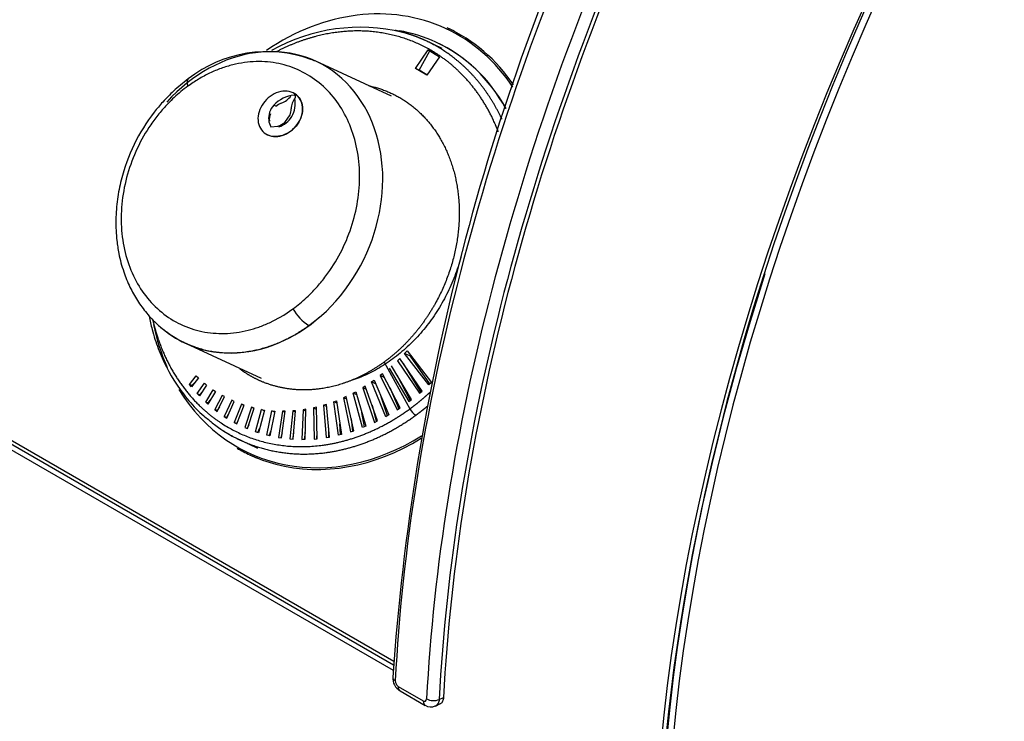
# Model space of a CAD drawing. Units: inches. Extents: x -46 to 114, y -101 to 81.
# Drawn here: x 72 to 78, y 59 to 63 of the extents above; entities that cross this region are included whole.
import ezdxf

# ---------------------------------------------------------------- set-up
doc = ezdxf.new("R2010")
doc.units = ezdxf.units.IN
doc.header["$MEASUREMENT"] = 0
doc.layers.add('Default', color=7, linetype='Continuous')
doc.layers.add('DV7_Default', color=7, linetype='Continuous')

# ---------------------------------------------------------------- blocks, each defined once
blk = doc.blocks.new('SE6')
at = {"layer": 'DV7_Default', "color": 7, "linetype": 'Continuous'}
for p, q in [((74.5734, 63.1241), (74.5309, 63.1437)), ((74.5038, 63.0275), (74.4092, 63.0712)), ((74.4711, 63.0612), (74.4683, 63.0625)), ((74.3532, 62.9151), (74.4248, 63.019)), ((74.3739, 62.9055), (74.4345, 63.013)), ((74.4874, 62.9804), (74.4158, 62.8765)), ((74.4248, 63.019), (74.4874, 62.9804)), ((74.2174, 62.7576), (73.7913, 62.9547)), ((74.4158, 62.8765), (74.3532, 62.9151)), ((74.3739, 62.9055), (74.3532, 62.9151)), ((74.4173, 62.8787), (74.3739, 62.9055)), ((68.5496, 62.8564), (74.2299, 59.5766)), ((73.6747, 62.7609), (73.6683, 62.7638)), ((68.6999, 62.7154), (74.2266, 59.5244)), ((68.7025, 62.7451), (74.2285, 59.5545)), ((73.5662, 62.7024), (73.5545, 62.7078)), ((73.6159, 62.6105), (73.6457, 62.6532)), ((73.5313, 62.6198), (73.5256, 62.6225)), ((73.5376, 62.5864), (73.5777, 62.5903)), ((73.6103, 61.5256), (73.6624, 61.5607)), ((73.5293, 61.4823), (73.6103, 61.5256)), ((73.0567, 61.3664), (73.4828, 61.1693)), ((74.2911, 61.3095), (74.305, 61.323)), ((74.4285, 61.1329), (74.2911, 61.3095)), ((74.3241, 61.2943), (74.2911, 61.3095)), ((74.305, 61.323), (74.4424, 61.1463)), ((74.1761, 61.2606), (74.3212, 60.9972)), ((74.2645, 61.2815), (74.2507, 61.2678)), ((74.2507, 61.2678), (74.3759, 61.0846)), ((74.3903, 61.0974), (74.2645, 61.2815)), ((74.2834, 61.2527), (74.382, 61.09)), ((74.3241, 61.2943), (74.326, 61.2961)), ((74.4337, 61.138), (74.3241, 61.2943)), ((74.2042, 61.2267), (74.3147, 61.0377)), ((74.3297, 61.0494), (74.2185, 61.2394)), ((73.0795, 61.1347), (73.1178, 61.1828)), ((73.1292, 61.1711), (73.0904, 61.121)), ((73.0928, 61.1285), (73.1106, 61.1472)), ((73.1178, 61.1828), (73.1292, 61.1711)), ((73.1233, 61.0831), (73.1639, 61.141)), ((73.1639, 61.141), (73.1761, 61.1305)), ((74.105, 61.1484), (74.1191, 61.1583)), ((74.1861, 60.9531), (74.105, 61.1484)), ((74.1279, 61.1379), (74.105, 61.1484)), ((74.1191, 61.1583), (74.2034, 60.9633)), ((74.1678, 61.1951), (74.1542, 61.1844)), ((74.1542, 61.1844), (74.25, 60.9913)), ((74.1793, 61.1727), (74.1542, 61.1844)), ((74.2668, 61.0028), (74.1678, 61.1951)), ((74.2482, 61.1887), (74.3219, 61.0433)), ((74.4424, 61.1463), (74.4285, 61.1329)), ((73.0904, 61.121), (73.0795, 61.1347)), ((73.0928, 61.1285), (73.0795, 61.1347)), ((73.0945, 61.1264), (73.0928, 61.1285)), ((73.1761, 61.1305), (73.1351, 61.0704)), ((73.1366, 61.0769), (73.1518, 61.0948)), ((73.1706, 61.0356), (73.2128, 61.104)), ((73.2256, 61.0948), (73.1832, 61.0241)), ((73.2128, 61.104), (73.2256, 61.0948)), ((74.0022, 61.086), (74.017, 61.0939)), ((74.0547, 60.8912), (74.0022, 61.086)), ((74.0219, 61.0769), (74.0022, 61.086)), ((74.017, 61.0939), (74.0726, 60.8987)), ((74.0697, 61.125), (74.0552, 61.1161)), ((74.0552, 61.1161), (74.1218, 60.9201)), ((74.0764, 61.1063), (74.0552, 61.1161)), ((74.1395, 60.929), (74.0697, 61.125)), ((74.208, 61.1171), (74.2582, 60.9969)), ((74.3759, 61.0846), (74.3903, 61.0974)), ((73.1351, 61.0704), (73.1233, 61.0831)), ((73.1366, 61.0769), (73.1233, 61.0831)), ((73.1383, 61.0751), (73.1366, 61.0769)), ((73.1832, 61.0241), (73.1706, 61.0356)), ((73.1839, 61.0295), (73.1706, 61.0356)), ((73.1839, 61.0295), (73.1964, 61.0461)), ((73.1855, 61.028), (73.1839, 61.0295)), ((73.2643, 61.0732), (73.2215, 60.9938)), ((73.2362, 60.9826), (73.2768, 61.0658)), ((73.2768, 61.0658), (73.2643, 61.0732)), ((73.3174, 61.0452), (73.2749, 60.9544)), ((73.2891, 60.9453), (73.3314, 61.0385)), ((73.3314, 61.0385), (73.3174, 61.0452)), ((73.892, 61.0366), (73.9074, 61.0423)), ((73.9182, 60.8486), (73.892, 61.0366)), ((73.9096, 61.0284), (73.892, 61.0366)), ((73.9074, 61.0423), (73.9364, 60.8533)), ((73.9629, 61.0663), (73.9477, 61.0595)), ((73.9477, 61.0595), (73.9867, 60.8673)), ((73.9662, 61.0509), (73.9477, 61.0595)), ((74.0048, 60.8734), (73.9629, 61.0663)), ((74.1953, 60.9585), (74.1599, 61.0639)), ((74.3147, 61.0377), (74.3297, 61.0494)), ((73.2215, 60.9938), (73.2362, 60.9826)), ((73.2349, 60.9876), (73.2215, 60.9938)), ((73.249, 61.0088), (73.2349, 60.9876)), ((73.2349, 60.9876), (73.2376, 60.9855)), ((73.3721, 61.0227), (73.3311, 60.9202)), ((73.3461, 60.9124), (73.3867, 61.0173)), ((73.3867, 61.0173), (73.3721, 61.0227)), ((73.3863, 61.0161), (73.3721, 61.0227)), ((73.4286, 61.0059), (73.3904, 60.8927)), ((73.406, 60.8857), (73.4435, 61.0018)), ((73.4435, 61.0018), (73.4286, 61.0059)), ((73.4427, 60.9994), (73.4286, 61.0059)), ((73.4512, 60.8676), (73.4858, 60.9932)), ((73.5011, 60.9904), (73.4675, 60.8623)), ((73.4858, 60.9932), (73.5011, 60.9904)), ((73.5001, 60.9866), (73.4858, 60.9932)), ((73.5148, 60.8488), (73.5442, 60.9858)), ((73.5598, 60.9842), (73.5316, 60.8449)), ((73.5442, 60.9858), (73.5598, 60.9842)), ((73.5587, 60.979), (73.5442, 60.9858)), ((73.6032, 60.9835), (73.5801, 60.8358)), ((73.5974, 60.8333), (73.6189, 60.9833)), ((73.6189, 60.9833), (73.6032, 60.9835)), ((73.618, 60.9767), (73.6032, 60.9835)), ((73.661, 60.9853), (73.6455, 60.8275)), ((73.6768, 60.9863), (73.661, 60.9853)), ((73.6761, 60.9783), (73.661, 60.9853)), ((73.6632, 60.8265), (73.6768, 60.9863)), ((73.719, 60.9922), (73.7123, 60.8252)), ((73.7349, 60.9947), (73.719, 60.9922)), ((73.7346, 60.985), (73.719, 60.9922)), ((73.7303, 60.8255), (73.7349, 60.9947)), ((73.7948, 61.0057), (73.7779, 61.002)), ((73.7779, 61.002), (73.7812, 60.8269)), ((73.795, 60.9941), (73.7779, 61.002)), ((73.7981, 60.8285), (73.7948, 61.0057)), ((73.8509, 61.0221), (73.8352, 61.0175)), ((73.8352, 61.0175), (73.8495, 60.8353)), ((73.852, 61.0098), (73.8352, 61.0175)), ((73.8677, 60.8385), (73.8509, 61.0221)), ((74.0658, 60.8958), (74.0506, 60.976)), ((74.1081, 61.0174), (74.132, 60.9253)), ((74.25, 60.9913), (74.2668, 61.0028)), ((73.2749, 60.9544), (73.2891, 60.9453)), ((73.2882, 60.9482), (73.2749, 60.9544)), ((73.2981, 60.9651), (73.2882, 60.9482)), ((73.2882, 60.9482), (73.2899, 60.9471)), ((73.3311, 60.9202), (73.3461, 60.9124)), ((73.3444, 60.9141), (73.3311, 60.9202)), ((73.3543, 60.9334), (73.3444, 60.9141)), ((73.9901, 60.9409), (73.9986, 60.8713)), ((74.1218, 60.9201), (74.1395, 60.929)), ((74.2034, 60.9633), (74.1861, 60.9531)), ((73.3444, 60.9141), (73.3464, 60.913)), ((73.3904, 60.8927), (73.406, 60.8857)), ((73.4129, 60.9069), (73.4039, 60.8866)), ((73.4675, 60.8623), (73.4512, 60.8676)), ((73.4651, 60.8631), (73.4737, 60.886)), ((73.529, 60.8455), (73.5369, 60.8711)), ((73.6016, 60.8623), (73.5945, 60.8338)), ((73.7313, 60.8636), (73.7264, 60.8255)), ((73.7974, 60.8667), (73.7948, 60.8282)), ((73.863, 60.8895), (73.8628, 60.8377)), ((73.9308, 60.8519), (73.9274, 60.912)), ((73.9867, 60.8673), (74.0048, 60.8734)), ((74.0726, 60.8987), (74.0547, 60.8912)), ((73.368, 60.82), (73.4626, 60.7763)), ((73.5316, 60.8449), (73.5148, 60.8488)), ((73.5801, 60.8358), (73.5974, 60.8333)), ((73.6455, 60.8275), (73.6632, 60.8265)), ((73.666, 60.8598), (73.6598, 60.8267)), ((73.7123, 60.8252), (73.7303, 60.8255)), ((73.7812, 60.8269), (73.7981, 60.8285)), ((73.8495, 60.8353), (73.8677, 60.8385)), ((73.9364, 60.8533), (73.9182, 60.8486)), ((73.4184, 60.7385), (73.4609, 60.7189)), ((74.2555, 59.434), (74.3969, 59.3523)), ((74.2658, 59.4087), (74.4072, 59.327)), ((74.4863, 59.3607), (74.5109, 59.3718)), ((74.4647, 59.3232), (74.4907, 59.3349))]:
    blk.add_line(p, q, dxfattribs=at)
for centre, radius, start, end in [((87.4039, 58.5656), 13.2117, 154.9097, 176.00614), ((74.04, 62.1324), 1.0139, 76.3242, 119.3968), ((74.1101, 62.4385), 0.6999, 64.6924, 75.9786), ((73.517, 62.2901), 0.7192, 69.9751, 128.2099), ((73.6858, 62.5847), 0.18, 95.5785, 136.8545), ((73.5624, 62.8214), 0.1078, 288.4832, 325.3029), ((73.6345, 62.6331), 0.1095, 136.9788, 185.594), ((73.621, 62.6438), 0.0792, 107.9695, 134.2069), ((73.7425, 62.6892), 0.0899, 139.4089, 181.7746), ((73.5221, 62.7197), 0.1535, 330.2792, 9.866), ((73.601, 62.6298), 0.072, 156.508, 189.589), ((73.547, 62.7054), 0.1248, 286.3039, 330.3003), ((73.5846, 62.6832), 0.0681, 333.8292, 2.6518), ((73.6078, 62.6299), 0.0826, 185.1712, 211.7583), ((73.5582, 62.6732), 0.0852, 283.1964, 312.5981), ((73.8944, 61.6922), 0.2667, 209.5494, 237.7572), ((74.4023, 61.0384), 0.0909, 206.9804, 238.1657), ((73.6753, 61.4985), 0.7448, 228.9899, 245.6456), ((74.3073, 59.4815), 0.083, 177.0496, 240.2433), ((74.2759, 59.4649), 0.0371, 179.365, 236.5111), ((74.4384, 59.3749), 0.057, 236.7088, 296.9492)]:
    blk.add_arc(centre, radius, start, end, dxfattribs=at)
for centre, major_axis, ratio, start_param, end_param in [((82.3419, 62.077), (4.6786, 8.1031), 0.577333, 1.569323, 2.915114), ((82.3758, 62.0574), (4.6786, 8.1031), 0.577333, 1.569323, 2.915114), ((82.3084, 62.0306), (-4.6786, -8.1031), 0.577333, 4.710751, 6.056887), ((80.9027, 62.8422), (-4.7211, -8.1767), 0.577333, 4.88133, 5.436737), ((81.0795, 62.7402), (-4.7211, -8.1767), 0.577333, 4.88133, 5.436737), ((81.1149, 62.7197), (-4.6961, -8.1334), 0.577333, 4.88133, 5.436737), ((81.1149, 62.7197), (-4.6786, -8.1031), 0.577333, 4.881867, 5.436919), ((73.9696, 61.9435), (0.5531, 1.1958), 0.815393, 0, 0.935454), ((73.9696, 61.9435), (0.5531, 1.1958), 0.815393, 5.817424, 6.283185), ((73.9747, 61.9411), (-0.5562, -1.2026), 0.815393, 2.685817, 3.141593), ((73.424, 62.1605), (-0.3673, -0.7942), 0.815393, 0, 4.345533), ((73.954, 61.9507), (0.5142, 1.1118), 0.815393, 0, 0.218034), ((73.954, 61.9507), (0.5142, 1.1118), 0.815393, 5.741506, 6.283185), ((73.9569, 61.9493), (0.5142, 1.1118), 0.815393, 5.74552, 6.283185), ((82.3084, 62.0306), (-4.6606, -8.0719), 0.577333, 5.066282, 6.056887), ((73.9696, 61.9435), (0.5531, 1.1958), 0.815393, 2.308932, 2.524058), ((73.424, 62.1605), (-0.3673, -0.7942), 0.815393, 6.04947, 6.283185), ((73.9696, 61.9435), (0.5531, 1.1958), 0.815393, 2.646452, 4.039493), ((73.9747, 61.9411), (-0.5562, -1.2026), 0.815393, 0.144831, 0.888976), ((73.9747, 61.9411), (-0.5562, -1.2026), 0.815393, 6.209395, 6.283185), ((73.9747, 61.9411), (-0.5562, -1.2026), 0.815393, 0, 0.144831), ((74.2741, 59.4832), (0.0499, -0.0026), 0.541058, 3.142006, 3.955731), ((74.2908, 59.452), (0.025, 0.0433), 0.577333, 2.29781, 3.141593), ((74.4322, 59.3703), (0.025, 0.0433), 0.577333, 2.29781, 3.13984), ((74.4509, 59.3811), (0.0499, -0.0026), 0.541058, 3.955731, 5.526527)]:
    blk.add_ellipse(centre, major_axis=major_axis, ratio=ratio, start_param=start_param, end_param=end_param, dxfattribs=at)
for points, degree, knots in [([(74.8195, 62.5579), (74.814, 62.5723), (74.8083, 62.5864), (74.8023, 62.6004), (74.7275, 62.7666), (74.6188, 62.9081), (74.4945, 63.0093), (74.2394, 63.1297), (73.9516, 63.136), (73.8221, 63.1158), (73.6943, 63.0732), (73.5722, 63.0103)], 5, [0, 0, 0, 0, 0, 0, 0.048284, 0.048284, 0.048284, 0.579856, 0.579856, 0.579856, 1, 1, 1, 1, 1, 1]), ([(74.8393, 62.6292), (74.8385, 62.6308), (74.8378, 62.6323), (74.8371, 62.6339), (74.7809, 62.7533), (74.7074, 62.8601), (74.6195, 62.9495), (74.5191, 63.0204), (74.4094, 63.0712)], 5, [0, 0, 0, 0, 0, 0, 0.0130996, 0.0130996, 0.0130996, 1, 1, 1, 1, 1, 1]), ([(73.6624, 61.5607), (73.6755, 61.5706), (73.7016, 61.5903), (73.7389, 61.6232), (73.7806, 61.6641), (73.8254, 61.7147), (73.8866, 61.7966), (73.9511, 61.9091), (74.0059, 62.0546), (74.0362, 62.2053), (74.0407, 62.3552), (74.0192, 62.4987), (73.9727, 62.6303), (73.9028, 62.7448), (73.8124, 62.8379), (73.7047, 62.906), (73.5841, 62.9465), (73.4551, 62.9578), (73.3446, 62.9425), (73.2572, 62.9159), (73.1927, 62.8888), (73.1297, 62.8554), (73.0897, 62.8277), (73.0697, 62.8139)], 3, [0, 0, 0, 0, 0.020897, 0.041722, 0.06257, 0.093858, 0.125126, 0.187606, 0.250086, 0.312566, 0.375047, 0.437527, 0.500007, 0.562487, 0.624967, 0.687448, 0.749928, 0.812408, 0.874888, 0.906233, 0.937444, 0.968769, 1, 1, 1, 1]), ([(73.0722, 62.8552), (73.0413, 62.8312), (72.9946, 62.7945), (72.9305, 62.7292), (72.8506, 62.6339), (72.7611, 62.4899), (72.699, 62.3195), (72.6711, 62.1761), (72.6635, 62.0806), (72.6647, 62.0031), (72.6698, 61.9393), (72.6819, 61.8607), (72.7056, 61.772), (72.7416, 61.6838), (72.785, 61.6056), (72.8281, 61.5468), (72.8675, 61.5028), (72.9043, 61.4668), (72.958, 61.4225), (73.0004, 61.3975), (73.0301, 61.3804)], 3, [0, 0, 0, 0, 0.060765, 0.109227, 0.150323, 0.267978, 0.384534, 0.445259, 0.509686, 0.544748, 0.576771, 0.619281, 0.682251, 0.737679, 0.78964, 0.844549, 0.871756, 0.899409, 0.941105, 1, 1, 1, 1]), ([(73.0697, 62.8139), (73.0566, 62.8041), (73.0306, 62.7843), (72.9933, 62.7515), (72.9515, 62.7106), (72.9067, 62.6599), (72.8455, 62.578), (72.781, 62.4656), (72.7262, 62.32), (72.696, 62.1694), (72.6915, 62.0194), (72.7129, 61.8759), (72.7594, 61.7443), (72.8293, 61.6298), (72.9198, 61.5367), (73.0274, 61.4686), (73.148, 61.4281), (73.2557, 61.4187), (73.3433, 61.426), (73.4077, 61.4385), (73.47, 61.4569), (73.5096, 61.4738), (73.5293, 61.4823)], 3, [0, 0, 0, 0, 0.022405, 0.044732, 0.067084, 0.10063, 0.134153, 0.201141, 0.268129, 0.335117, 0.402105, 0.469093, 0.53608, 0.603068, 0.670056, 0.737044, 0.804032, 0.871019, 0.904633, 0.938088, 0.969115, 1, 1, 1, 1]), ([(74.0894, 62.8172), (74.2012, 62.7934), (74.3055, 62.7437), (74.3965, 62.6692), (74.5427, 62.4782), (74.6056, 62.2263), (74.6135, 62.0904), (74.5809, 61.814), (74.46, 61.5559), (74.3793, 61.4383), (74.2829, 61.3386), (74.1761, 61.2606)], 5, [0, 0, 0, 0, 0, 0, 0.332041, 0.332041, 0.332041, 0.666021, 0.666021, 0.666021, 1, 1, 1, 1, 1, 1]), ([(73.4655, 62.6214), (73.4631, 62.6538), (73.4743, 62.6891), (73.5167, 62.7476), (73.5481, 62.7706), (73.6135, 62.7906), (73.6475, 62.7876), (73.6983, 62.756), (73.7142, 62.7279), (73.7188, 62.664), (73.7077, 62.6284), (73.6654, 62.5699), (73.6342, 62.5468), (73.5684, 62.5266), (73.5344, 62.5297), (73.4839, 62.5612), (73.4678, 62.5891), (73.4655, 62.6214)], 3, [0, 0, 0, 0, 0.125, 0.125, 0.25, 0.25, 0.375, 0.375, 0.5, 0.5, 0.625, 0.625, 0.75, 0.75, 0.875, 0.875, 1, 1, 1, 1]), ([(73.6629, 62.7772), (73.6658, 62.7759), (73.6686, 62.7744), (73.6971, 62.7574), (73.7135, 62.7297), (73.7192, 62.6661), (73.7085, 62.6304), (73.667, 62.5714), (73.6361, 62.548), (73.5739, 62.5279), (73.5436, 62.5289), (73.5192, 62.5401)], 3, [0, 0, 0, 0, 0.026689, 0.026689, 0.27673, 0.27673, 0.52677, 0.52677, 0.776811, 0.776811, 1, 1, 1, 1]), ([(73.6742, 62.7476), (73.6748, 62.7485), (73.6754, 62.7493), (73.6763, 62.7511), (73.6766, 62.7521), (73.677, 62.7549), (73.6769, 62.7567), (73.6757, 62.76), (73.6747, 62.7614), (73.6726, 62.7629), (73.6719, 62.7633), (73.6702, 62.7638), (73.6692, 62.7639), (73.6683, 62.7638)], 3, [0, 0, 0, 0, 0.125, 0.125, 0.25, 0.25, 0.5, 0.5, 0.75, 0.75, 0.875, 0.875, 1, 1, 1, 1]), ([(74.6095, 61.8549), (74.6091, 61.8532), (74.5991, 61.8158), (74.5755, 61.7434), (74.53, 61.641), (74.4744, 61.544), (74.4097, 61.454), (74.3368, 61.3725), (74.2571, 61.3006), (74.1718, 61.2397), (74.0823, 61.1905), (74.0159, 61.1641), (73.9799, 61.1528), (73.9748, 61.1513)], 3, [0, 0, 0, 0, 0.005146, 0.113781, 0.222385, 0.330959, 0.439504, 0.54802, 0.656517, 0.765016, 0.873555, 0.982198, 1, 1, 1, 1]), ([(72.8515, 61.5191), (72.8565, 61.4938), (72.871, 61.4318), (72.9139, 61.2986), (72.9832, 61.1617), (73.0752, 61.0407), (73.1385, 60.9726), (73.1767, 60.9439), (73.1865, 60.9365)], 3, [0, 0, 0, 0, 0.10722, 0.265433, 0.5938, 0.76803, 0.948856, 1, 1, 1, 1]), ([(72.8726, 61.4967), (72.8831, 61.4515), (72.8958, 61.4073), (72.9107, 61.3642), (72.9913, 61.1665), (73.1175, 61.0021), (73.2419, 60.9009), (73.5268, 60.7664), (73.8526, 60.7742), (74.0178, 60.8153), (74.1765, 60.8915), (74.3212, 60.9972)], 5, [0, 0, 0, 0, 0, 0, 0.117929, 0.117929, 0.117929, 0.558965, 0.558965, 0.558965, 1, 1, 1, 1, 1, 1]), ([(73.0296, 61.3807), (73.0587, 61.3654), (73.0888, 61.3521), (73.1198, 61.341), (73.26, 61.3015), (73.4127, 61.3052), (73.5324, 61.3349), (73.6473, 61.3901), (73.7522, 61.4667)], 5, [0, 0, 0, 0, 0, 0, 0.226914, 0.226914, 0.226914, 1, 1, 1, 1, 1, 1]), ([(74.1761, 61.2606), (74.0693, 61.1826), (73.9522, 61.1265), (73.8303, 61.0961), (73.6556, 61.0919), (73.4967, 61.1432), (73.4492, 61.1646), (73.4043, 61.191), (73.3624, 61.2222)], 5, [0, 0, 0, 0, 0, 0, 0.6875369, 0.6875369, 0.6875369, 1, 1, 1, 1, 1, 1]), ([(73.1894, 60.9322), (73.252, 60.8809), (73.3201, 60.8375), (73.3928, 60.8027), (73.6209, 60.726), (73.8727, 60.732), (74.0425, 60.7743), (74.2056, 60.8526), (74.3543, 60.9612)], 5, [0, 0, 0, 0, 0, 0, 0.335228, 0.335228, 0.335228, 1, 1, 1, 1, 1, 1]), ([(74.5109, 59.3718), (74.5107, 59.3676), (74.5101, 59.3637), (74.5084, 59.3565), (74.5072, 59.3531), (74.5042, 59.347), (74.5024, 59.3443), (74.4982, 59.3397), (74.4958, 59.3377), (74.4924, 59.3358), (74.4916, 59.3353), (74.4907, 59.3349)], 3, [0, 0, 0, 0, 0.2317251, 0.2317251, 0.4634501, 0.4634501, 0.6951752, 0.6951752, 0.9269003, 0.9269003, 1, 1, 1, 1]), ([(74.3969, 59.3523), (74.3992, 59.351), (74.4016, 59.3502), (74.406, 59.3498), (74.408, 59.3503), (74.4132, 59.3533), (74.4153, 59.3577), (74.4156, 59.3632)], 3, [0, 0, 0, 0, 0.25, 0.25, 0.5, 0.5, 1, 1, 1, 1]), ([(74.4863, 59.3607), (74.4859, 59.3565), (74.4853, 59.3525), (74.4833, 59.3452), (74.482, 59.3417), (74.4787, 59.3355), (74.4768, 59.3328), (74.4724, 59.3281), (74.4699, 59.3261), (74.4664, 59.3241), (74.4656, 59.3236), (74.4647, 59.3232)], 3, [0, 0, 0, 0, 0.23169, 0.23169, 0.46338, 0.46338, 0.69507, 0.69507, 0.92676, 0.92676, 1, 1, 1, 1])]:
    blk.add_open_spline(points, degree=degree, knots=knots, dxfattribs=at)
for points in [[(74.2843, 63.1172), (74.2752, 63.1197), (74.2661, 63.1221), (74.2569, 63.1244), (74.2477, 63.1266), (74.2384, 63.1286)], [(74.4094, 63.0712), (74.3852, 63.0823), (74.3606, 63.0925), (74.3355, 63.1018), (74.3101, 63.11), (74.2843, 63.1172)], [(73.7852, 62.9565), (73.7806, 62.9586), (73.776, 62.9606), (73.7714, 62.9626), (73.7667, 62.9645), (73.762, 62.9663)], [(73.0722, 62.8552), (73.0675, 62.8518), (73.0648, 62.8457), (73.0643, 62.837), (73.066, 62.8262), (73.0697, 62.8139)], [(73.7522, 61.4667), (73.7645, 61.4756), (73.7766, 61.4849), (73.7886, 61.4945), (73.8005, 61.5043), (73.8122, 61.5144)], [(74.3212, 60.9972), (74.3447, 61.0143), (74.3678, 61.0322), (74.3905, 61.0509), (74.4128, 61.0703), (74.4346, 61.0904)], [(74.3543, 60.9612), (74.3673, 60.9707), (74.3802, 60.9804), (74.3929, 60.9903), (74.4055, 61.0005), (74.418, 61.0108)]]:
    blk.add_open_spline(points, degree=5, dxfattribs=at)

msp = doc.modelspace()

# ---------------------------------------------------------------- block references
at = {"layer": 'Default'}
msp.add_blockref('SE6', (0, 0), dxfattribs=at)

doc.saveas('drawing.dxf')
